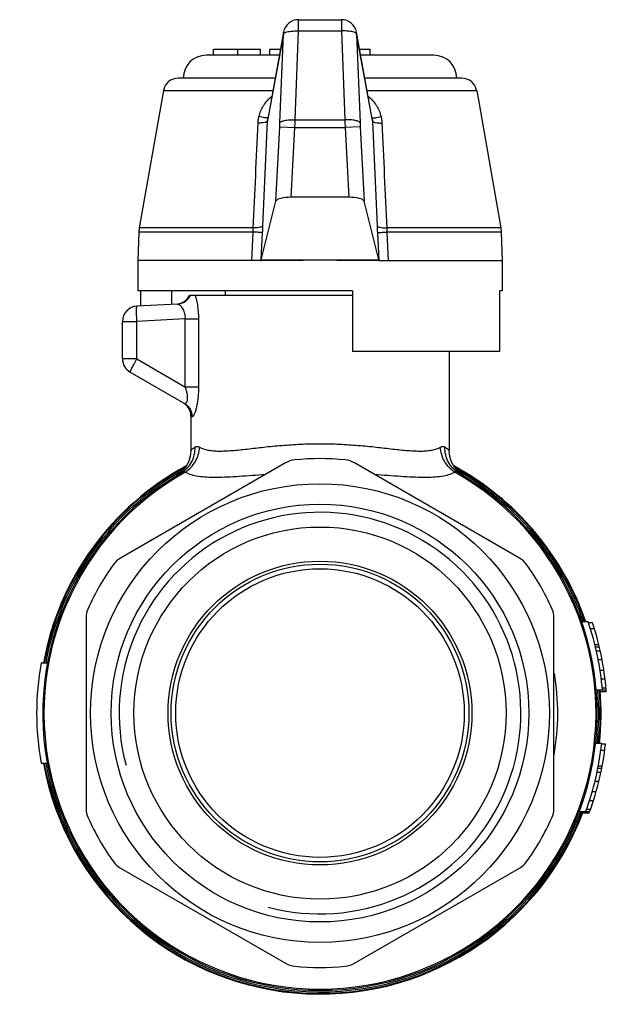
# Model space of a CAD drawing. Units: millimetres. Extents: x 61 to 174, y 85 to 202.
# Drawn here: x 135 to 174, y 137 to 202 of the extents above; entities that cross this region are included whole.
import ezdxf

# ---------------------------------------------------------------- set-up
doc = ezdxf.new("R2010")
doc.units = ezdxf.units.MM
doc.header["$LTSCALE"] = 19.36
doc.layers.get('0').update_dxf_attribs({"linetype": 'CONTINUOUS'})
doc.layers.add('ALL_ASSEM_MEMBER', color=7, linetype='CONTINUOUS')

# ---------------------------------------------------------------- blocks, each defined once
blk = doc.blocks.new('a3')
at = {"layer": 'ALL_ASSEM_MEMBER', "color": 7, "linetype": 'Continuous'}
for p, q in [((153.272, 201.147), (153.272, 201.888)), ((153.272, 201.888), (156.099, 201.888)), ((156.099, 201.888), (156.099, 201.147)), ((152.288, 201.067), (151.25, 195.368)), ((152.275, 200.941), (152.288, 201.067)), ((153.047, 195.297), (153.272, 201.147)), ((153.272, 201.147), (156.099, 201.147)), ((156.099, 201.147), (156.323, 195.297)), ((157.096, 200.941), (157.082, 201.067)), ((158.121, 195.368), (157.082, 201.067)), ((152.275, 200.941), (151.236, 195.241)), ((152.05, 195.091), (152.275, 200.941)), ((157.096, 200.941), (157.321, 195.091)), ((158.134, 195.241), (157.096, 200.941)), ((147.685, 199.543), (147.685, 199.943)), ((147.686, 199.943), (150.765, 199.943)), ((149.279, 199.543), (149.279, 199.943)), ((150.765, 199.543), (150.765, 199.943)), ((151.385, 199.543), (151.385, 199.943)), ((151.385, 199.943), (152.083, 199.943)), ((157.287, 199.943), (157.985, 199.943)), ((157.985, 199.543), (157.985, 199.943)), ((152.01, 199.543), (147.185, 199.543)), ((162.185, 199.543), (157.36, 199.543)), ((151.737, 198.043), (145.358, 198.043)), ((164.013, 198.043), (157.633, 198.043)), ((144.373, 197.217), (142.779, 188.181)), ((144.373, 197.217), (151.587, 197.217)), ((157.784, 197.217), (164.998, 197.217)), ((164.998, 197.217), (166.591, 188.181)), ((150.929, 188.302), (151.229, 195.202)), ((151.248, 195.36), (151.248, 195.36)), ((153.047, 195.297), (156.323, 195.297)), ((158.122, 195.36), (158.122, 195.36)), ((158.142, 195.202), (158.442, 188.302)), ((151.781, 189.942), (152.038, 194.832)), ((152.038, 194.832), (153.035, 194.78)), ((152.795, 190.196), (153.035, 194.78)), ((153.035, 194.78), (156.335, 194.78)), ((157.333, 194.832), (156.335, 194.78)), ((156.335, 194.78), (156.576, 190.196)), ((157.333, 194.832), (157.589, 189.942)), ((150.823, 186.077), (151.781, 189.942)), ((156.576, 190.196), (152.795, 190.196)), ((158.548, 186.077), (157.589, 189.942)), ((142.779, 188.181), (142.75, 187.903)), ((150.295, 188.181), (142.779, 188.181)), ((166.591, 188.181), (159.076, 188.181)), ((166.591, 188.181), (166.62, 187.903)), ((142.75, 187.903), (142.685, 186.043)), ((150.281, 187.903), (142.75, 187.903)), ((150.19, 186.043), (150.281, 187.903)), ((150.815, 186.052), (150.909, 187.886)), ((158.461, 187.886), (158.556, 186.052)), ((166.62, 187.903), (159.09, 187.903)), ((159.09, 187.903), (159.18, 186.043)), ((166.62, 187.903), (166.685, 186.043)), ((142.685, 186.043), (142.685, 184.043)), ((150.798, 186.043), (142.685, 186.043)), ((152.913, 186.043), (150.815, 186.043)), ((150.823, 186.077), (158.548, 186.077)), ((158.556, 186.043), (156.458, 186.043)), ((158.572, 186.043), (166.685, 186.043)), ((166.685, 186.043), (166.685, 184.043)), ((156.835, 184.043), (142.685, 184.043)), ((142.879, 184.043), (142.879, 183.041)), ((144.919, 184.043), (144.919, 183.148)), ((156.835, 183.74), (146.092, 183.74)), ((148.435, 184.043), (148.435, 183.74)), ((156.835, 184.043), (156.835, 180.043)), ((166.491, 184.043), (166.491, 180.043)), ((166.685, 184.043), (166.491, 184.043)), ((145.313, 183.168), (142.633, 183.028)), ((145.798, 182.195), (142.633, 182.029)), ((145.798, 182.195), (145.798, 177.728)), ((145.798, 182.195), (146.687, 182.195)), ((146.687, 182.195), (146.687, 177.728)), ((141.685, 179.556), (141.685, 182.029)), ((141.685, 182.029), (142.633, 182.029)), ((142.633, 179.556), (142.633, 182.029)), ((142.633, 179.556), (141.685, 179.556)), ((142.633, 179.556), (145.798, 177.728)), ((166.491, 180.043), (156.835, 180.043)), ((163.185, 180.043), (163.185, 173.558)), ((142.185, 178.69), (145.766, 176.622)), ((145.798, 177.728), (146.687, 177.728)), ((146.258, 175.756), (146.185, 175.803)), ((146.185, 175.798), (146.185, 173.558)), ((152.418, 172.714), (141.553, 166.441)), ((167.818, 166.441), (156.953, 172.714)), ((145.57, 172.113), (145.23, 171.85)), ((164.138, 171.852), (164.148, 171.845)), ((139.285, 162.514), (139.285, 149.967)), ((170.085, 149.967), (170.085, 162.514)), ((172.344, 162.24), (171.921, 162.24)), ((172.626, 162.185), (172.36, 162.185)), ((172.756, 161.779), (172.479, 161.779)), ((173.043, 160.737), (172.784, 160.737)), ((173.079, 160.585), (172.817, 160.585)), ((173.14, 160.319), (172.884, 160.319)), ((136.33, 159.54), (136.736, 159.54)), ((173.258, 159.742), (173.004, 159.742)), ((173.376, 159.046), (173.123, 159.046)), ((173.453, 158.474), (173.185, 158.474)), ((173.526, 157.74), (172.874, 157.74)), ((173.533, 157.646), (173.132, 157.646)), ((173.514, 157.884), (173.257, 157.884)), ((173.228, 154.24), (172.825, 154.24)), ((173.424, 153.779), (173.158, 153.779)), ((173.473, 154.185), (173.228, 154.185)), ((136.33, 152.94), (136.736, 152.94)), ((173.228, 152.585), (172.969, 152.585)), ((173.258, 152.737), (173.013, 152.737)), ((173.042, 151.742), (172.769, 151.742)), ((173.174, 152.319), (172.915, 152.319)), ((172.857, 151.046), (172.588, 151.046)), ((172.684, 150.474), (172.403, 150.474)), ((172.432, 149.74), (171.739, 149.74)), ((172.484, 149.884), (172.212, 149.884)), ((172.397, 149.646), (171.97, 149.646)), ((141.553, 146.04), (152.418, 139.767)), ((156.953, 139.767), (167.818, 146.04))]:
    blk.add_line(p, q, dxfattribs=at)
for points in [[(146.185, 173.556), (146.16, 173.237), (146.046, 172.822), (145.847, 172.442), (145.57, 172.113)], [(164.14, 171.85), (163.8, 172.113), (163.524, 172.442), (163.324, 172.822), (163.211, 173.237), (163.185, 173.556)]]:
    blk.add_lwpolyline(points, dxfattribs=at)
for radius in [15.1, 13.75, 12.25, 10, 9.8, 9.5]:
    blk.add_circle((154.685, 156.24), radius, dxfattribs=at)
for centre, radius, start, end in [((153.272, 200.888), 1, 89.99958, 169.61163), ((156.099, 200.888), 1, 10.38837, 90.00042), ((147.185, 198.043), 1.5, 90, 180), ((162.185, 198.043), 1.5, 0, 90), ((145.358, 197.043), 1, 90, 170), ((164.013, 197.043), 1, 10, 90), ((152.094, 195.214), 0.858, 170.20366, 178.2124), ((152.092, 195.214), 0.856, 169.67671, 170.19524), ((78.453, 196.738), 74.608, 358.49564, 358.89327), ((229.788, 196.713), 73.479, 181.10368, 181.50742), ((157.279, 195.214), 0.856, 9.82147, 10.32294), ((157.277, 195.214), 0.858, 1.78763, 9.81301), ((133.347, 195.814), 18.717, 356.99369, 357.78682), ((175.698, 195.799), 18.391, 182.20614, 183.01334), ((141.357, 188.497), 8.944, 356.19522, 357.97517), ((99.478, 190.54), 51.499, 357.04626, 357.50989), ((209.565, 190.524), 51.171, 182.48863, 182.95522), ((167.935, 188.493), 8.865, 182.01686, 183.81275), ((145.185, 184.163), 1, 277.27204, 334.991), ((142.685, 182.029), 1, 93, 180), ((142.685, 179.556), 1, 180, 240), ((145.185, 175.803), 1, 0, 54.67157), ((154.685, 156.24), 18.5, 118.42016, 169.70199), ((154.685, 156.24), 18.449, 118.44576, 169.68226), ((153.168, 171.415), 1.5, 95.71005, 120), ((154.685, 156.24), 16.75, 84.28995, 95.71005), ((156.203, 171.415), 1.5, 60, 84.28995), ((154.685, 156.24), 18.5, 18.95914, 61.57984), ((154.685, 156.24), 18.25, 120.11164, 59.88836), ((154.685, 156.24), 18.167, 119.21011, 60.7899), ((154.685, 156.24), 18.352, 119.72119, 169.6216), ((154.685, 156.24), 18.449, 19.00416, 61.07643), ((154.685, 156.24), 18.352, 19.11525, 60.27877), ((154.685, 156.24), 13.22, 255, 195), ((154.685, 156.24), 16.75, 144.28995, 155.71005), ((142.303, 165.142), 1.5, 120, 144.28995), ((167.068, 165.142), 1.5, 35.71005, 60), ((154.685, 156.24), 16.75, 24.28995, 35.71005), ((140.785, 162.514), 1.5, 155.71005, 180), ((168.585, 162.514), 1.5, 0, 24.28995), ((154.685, 156.24), 18.65, 4.61322, 18.76672), ((154.685, 156.24), 18.9, 4.55207, 18.3337), ((154.685, 156.24), 18.65, 169.80821, 190.19179), ((154.685, 156.24), 15.65, 349.87951, 9.66464), ((154.685, 156.24), 18.352, 353.70092, 4.68999), ((154.685, 156.24), 18.449, 353.76632, 4.67331), ((154.685, 156.24), 18.5, 353.77789, 4.65838), ((154.685, 156.24), 18.9, 4.26412, 4.52886), ((154.685, 156.24), 18.65, 339.60285, 353.84384), ((154.685, 156.24), 18.9, 339.8844, 353.75791), ((154.685, 156.24), 18.5, 190.29102, 339.41313), ((154.685, 156.24), 18.449, 190.32972, 339.3395), ((154.685, 156.24), 18.352, 190.37291, 339.23997), ((140.785, 149.967), 1.5, 180, 204.28995), ((168.585, 149.967), 1.5, 335.71005, 360), ((154.685, 156.24), 18.9, 339.57835, 339.87163), ((154.685, 156.24), 16.75, 204.28995, 215.71005), ((154.685, 156.24), 16.75, 324.28995, 335.71005), ((142.303, 147.339), 1.5, 215.71005, 240), ((167.068, 147.339), 1.5, 300, 324.28995), ((153.168, 141.066), 1.5, 240, 264.28995), ((154.685, 156.24), 16.75, 264.28995, 275.71005), ((156.203, 141.066), 1.5, 275.71005, 300)]:
    blk.add_arc(centre, radius, start, end, dxfattribs=at)
for centre, major_axis, ratio, start_param, end_param in [((152.781, 189.928), (1.001, 0.004), 0.267524, 1.555672, 3.07418), ((156.59, 189.928), (1.001, -0.004), 0.267524, 0.067412, 1.58592), ((150.86, 187.043), (0.053, 1), 0.052263, -3.006516, -2.877043), ((158.511, 187.043), (-0.053, 1), 0.052263, -3.406142, -3.276669)]:
    blk.add_ellipse(centre, major_axis=major_axis, ratio=ratio, start_param=start_param, end_param=end_param, dxfattribs=at)
for points, knots in [([(152.275, 200.941), (152.276, 200.946), (152.286, 200.971), (152.306, 200.99), (152.322, 201.003)], [0, 0, 0, 0, 0.215688, 1, 1, 1, 1]), ([(152.322, 201.003), (152.329, 201.008), (152.363, 201.031), (152.401, 201.047), (152.43, 201.058)], [0, 0, 0, 0, 0.214308, 1, 1, 1, 1]), ([(152.43, 201.058), (152.482, 201.077), (152.602, 201.108), (152.883, 201.148), (153.112, 201.153), (153.272, 201.147)], [0, 0, 0, 0, 0.19488, 0.435497, 1, 1, 1, 1]), ([(156.94, 201.058), (156.888, 201.077), (156.768, 201.108), (156.488, 201.148), (156.258, 201.153), (156.099, 201.147)], [0, 0, 0, 0, 0.19488, 0.435497, 1, 1, 1, 1]), ([(157.048, 201.003), (157.041, 201.008), (157.008, 201.031), (156.97, 201.047), (156.94, 201.058)], [0, 0, 0, 0, 0.214308, 1, 1, 1, 1]), ([(157.096, 200.941), (157.094, 200.946), (157.085, 200.971), (157.065, 200.99), (157.048, 201.003)], [0, 0, 0, 0, 0.215688, 1, 1, 1, 1]), ([(150.668, 195.505), (150.731, 195.767), (150.945, 196.272), (151.307, 196.686), (151.517, 196.853)], [0, 0, 0, 0, 0.500984, 1, 1, 1, 1]), ([(157.853, 196.853), (158.064, 196.686), (158.426, 196.272), (158.64, 195.767), (158.703, 195.505)], [0, 0, 0, 0, 0.499017, 1, 1, 1, 1]), ([(150.607, 195.081), (150.609, 195.116), (150.619, 195.259), (150.643, 195.4), (150.668, 195.505)], [0, 0, 0, 0, 0.249091, 1, 1, 1, 1]), ([(151.229, 195.202), (151.225, 195.193), (151.208, 195.174), (151.168, 195.154), (151.112, 195.135), (151.004, 195.111), (150.834, 195.09), (150.688, 195.083), (150.607, 195.081)], [0, 0, 0, 0, 0.045438, 0.112533, 0.204727, 0.321858, 0.624431, 1, 1, 1, 1]), ([(151.224, 195.419), (151.196, 195.417), (151.126, 195.423), (151.004, 195.439), (150.846, 195.467), (150.73, 195.491), (150.668, 195.505)], [0, 0, 0, 0, 0.148357, 0.37174, 0.660424, 1, 1, 1, 1]), ([(151.264, 195.43), (151.261, 195.425), (151.246, 195.42), (151.233, 195.419), (151.224, 195.419)], [0, 0, 0, 0, 0.347058, 1, 1, 1, 1]), ([(151.236, 195.241), (151.236, 195.238), (151.233, 195.224), (151.231, 195.211), (151.229, 195.202)], [0, 0, 0, 0, 0.263286, 1, 1, 1, 1]), ([(152.05, 195.091), (152.054, 195.109), (152.082, 195.147), (152.15, 195.188), (152.247, 195.225), (152.37, 195.255), (152.518, 195.279), (152.746, 195.3), (152.925, 195.302), (153.047, 195.297)], [0, 0, 0, 0, 0.05284, 0.126371, 0.22459, 0.346829, 0.490067, 0.650145, 1, 1, 1, 1]), ([(157.321, 195.091), (157.316, 195.109), (157.288, 195.147), (157.221, 195.188), (157.124, 195.225), (157, 195.255), (156.853, 195.279), (156.625, 195.3), (156.446, 195.302), (156.323, 195.297)], [0, 0, 0, 0, 0.05284, 0.126371, 0.22459, 0.346829, 0.490067, 0.650145, 1, 1, 1, 1]), ([(158.107, 195.43), (158.109, 195.425), (158.124, 195.42), (158.137, 195.419), (158.146, 195.419)], [0, 0, 0, 0, 0.347135, 1, 1, 1, 1]), ([(158.142, 195.202), (158.141, 195.205), (158.139, 195.218), (158.136, 195.231), (158.134, 195.241)], [0, 0, 0, 0, 0.23538, 1, 1, 1, 1]), ([(158.142, 195.202), (158.145, 195.193), (158.163, 195.174), (158.202, 195.154), (158.259, 195.135), (158.366, 195.111), (158.537, 195.09), (158.683, 195.083), (158.763, 195.081)], [0, 0, 0, 0, 0.045434, 0.112525, 0.204717, 0.321846, 0.624423, 1, 1, 1, 1]), ([(158.146, 195.419), (158.174, 195.417), (158.244, 195.423), (158.367, 195.439), (158.525, 195.467), (158.64, 195.491), (158.703, 195.505)], [0, 0, 0, 0, 0.148359, 0.371741, 0.660424, 1, 1, 1, 1]), ([(158.703, 195.505), (158.711, 195.47), (158.741, 195.33), (158.759, 195.188), (158.763, 195.081)], [0, 0, 0, 0, 0.251064, 1, 1, 1, 1]), ([(150.929, 188.302), (150.926, 188.293), (150.908, 188.274), (150.867, 188.254), (150.81, 188.235), (150.7, 188.211), (150.526, 188.19), (150.377, 188.183), (150.295, 188.181)], [0, 0, 0, 0, 0.045148, 0.112151, 0.204416, 0.321713, 0.624629, 1, 1, 1, 1]), ([(158.442, 188.302), (158.445, 188.293), (158.463, 188.274), (158.503, 188.254), (158.561, 188.235), (158.671, 188.211), (158.845, 188.19), (158.993, 188.183), (159.076, 188.181)], [0, 0, 0, 0, 0.045148, 0.112151, 0.204415, 0.321712, 0.624629, 1, 1, 1, 1]), ([(150.909, 187.886), (150.907, 187.885), (150.901, 187.885), (150.883, 187.884), (150.848, 187.884), (150.792, 187.885), (150.718, 187.886), (150.627, 187.889), (150.48, 187.895), (150.363, 187.9), (150.281, 187.903)], [0, 0, 0, 0, 0.010124, 0.028172, 0.087742, 0.177708, 0.296128, 0.440706, 0.608595, 1, 1, 1, 1]), ([(158.461, 187.886), (158.463, 187.885), (158.469, 187.885), (158.488, 187.884), (158.523, 187.884), (158.579, 187.885), (158.653, 187.886), (158.743, 187.889), (158.891, 187.895), (159.008, 187.9), (159.09, 187.903)], [0, 0, 0, 0, 0.010124, 0.028172, 0.087743, 0.177708, 0.296129, 0.440707, 0.608596, 1, 1, 1, 1]), ([(150.798, 186.043), (150.802, 186.043), (150.809, 186.044), (150.813, 186.049), (150.815, 186.052)], [0, 0, 0, 0, 0.539755, 1, 1, 1, 1]), ([(156.458, 186.043), (156.163, 186.043), (155.572, 186.048), (154.685, 186.053), (153.798, 186.048), (153.207, 186.043), (152.913, 186.043)], [0, 0, 0, 0, 0.249301, 0.5, 0.750699, 1, 1, 1, 1]), ([(158.556, 186.052), (158.557, 186.049), (158.562, 186.044), (158.569, 186.043), (158.572, 186.043)], [0, 0, 0, 0, 0.460245, 1, 1, 1, 1]), ([(145.313, 183.168), (145.401, 183.173), (145.579, 183.207), (145.821, 183.327), (146.022, 183.507), (146.12, 183.659), (146.158, 183.74)], [0, 0, 0, 0, 0.249429, 0.499131, 0.749301, 1, 1, 1, 1]), ([(146.474, 183.74), (146.506, 183.636), (146.565, 183.406), (146.658, 182.893), (146.687, 182.48), (146.687, 182.195)], [0, 0, 0, 0, 0.209916, 0.454303, 1, 1, 1, 1]), ([(142.633, 182.029), (142.63, 182.094), (142.624, 182.221), (142.617, 182.406), (142.613, 182.576), (142.611, 182.726), (142.612, 182.834), (142.614, 182.906), (142.617, 182.948), (142.619, 182.981), (142.623, 183.006), (142.626, 183.02), (142.631, 183.028), (142.633, 183.028)], [0, 0, 0, 0, 0.194227, 0.381081, 0.553154, 0.704067, 0.828016, 0.878385, 0.920359, 0.953597, 0.977818, 0.993, 1, 1, 1, 1]), ([(145.313, 183.168), (145.335, 183.17), (145.388, 183.154), (145.463, 183.1), (145.544, 183.017), (145.625, 182.903), (145.7, 182.76), (145.784, 182.526), (145.805, 182.329), (145.798, 182.195)], [0, 0, 0, 0, 0.05864, 0.137321, 0.237522, 0.35804, 0.497283, 0.653414, 1, 1, 1, 1]), ([(142.185, 178.69), (142.183, 178.691), (142.184, 178.7), (142.188, 178.713), (142.196, 178.735), (142.208, 178.765), (142.225, 178.802), (142.256, 178.865), (142.304, 178.959), (142.372, 179.088), (142.451, 179.234), (142.539, 179.392), (142.601, 179.501), (142.633, 179.556)], [0, 0, 0, 0, 0.006539, 0.021462, 0.045434, 0.078437, 0.120191, 0.170311, 0.293887, 0.444535, 0.616775, 0.804444, 1, 1, 1, 1]), ([(145.798, 177.728), (145.822, 177.659), (145.865, 177.521), (145.916, 177.313), (145.947, 177.11), (145.954, 176.925), (145.939, 176.79), (145.911, 176.704), (145.884, 176.649), (145.843, 176.61), (145.796, 176.608), (145.776, 176.617), (145.766, 176.622)], [0, 0, 0, 0, 0.176915, 0.351803, 0.519894, 0.672938, 0.799248, 0.849342, 0.890183, 0.948547, 0.973224, 1, 1, 1, 1]), ([(146.687, 177.728), (146.687, 177.602), (146.681, 177.353), (146.653, 176.987), (146.614, 176.693), (146.574, 176.473), (146.541, 176.323), (146.505, 176.186), (146.467, 176.065), (146.429, 175.962), (146.391, 175.878), (146.355, 175.815), (146.325, 175.776), (146.301, 175.757), (146.286, 175.751), (146.271, 175.75), (146.262, 175.754), (146.258, 175.756)], [0, 0, 0, 0, 0.181611, 0.359524, 0.528514, 0.607625, 0.681834, 0.750076, 0.8113, 0.864515, 0.908885, 0.943857, 0.969377, 0.978885, 0.986641, 0.993342, 1, 1, 1, 1]), ([(145.766, 176.622), (145.841, 176.579), (145.98, 176.472), (146.139, 176.262), (146.237, 176.018), (146.259, 175.843), (146.258, 175.756)], [0, 0, 0, 0, 0.249088, 0.498794, 0.74915, 1, 1, 1, 1]), ([(145.53, 172.028), (145.676, 172.113), (145.948, 172.325), (146.252, 172.744), (146.436, 173.234), (146.468, 173.584), (146.461, 173.758)], [0, 0, 0, 0, 0.246881, 0.495255, 0.746183, 1, 1, 1, 1]), ([(145.82, 172.097), (145.954, 172.187), (146.205, 172.401), (146.497, 172.801), (146.693, 173.257), (146.752, 173.583), (146.762, 173.747)], [0, 0, 0, 0, 0.247664, 0.498353, 0.749912, 1, 1, 1, 1]), ([(146.185, 173.556), (146.185, 173.556), (146.187, 173.557), (146.19, 173.56), (146.196, 173.563), (146.204, 173.569), (146.213, 173.577), (146.231, 173.59), (146.258, 173.61), (146.297, 173.638), (146.344, 173.673), (146.4, 173.714), (146.44, 173.742), (146.461, 173.758)], [0, 0, 0, 0, 0.004027, 0.016064, 0.036077, 0.064034, 0.099901, 0.143646, 0.254637, 0.396584, 0.568692, 0.770113, 1, 1, 1, 1]), ([(146.461, 173.758), (146.481, 173.772), (146.525, 173.794), (146.601, 173.803), (146.682, 173.787), (146.735, 173.762), (146.762, 173.747)], [0, 0, 0, 0, 0.227863, 0.456507, 0.708392, 1, 1, 1, 1]), ([(146.762, 173.747), (146.929, 173.651), (147.227, 173.557), (147.655, 173.502), (148.033, 173.486), (148.449, 173.496), (149.07, 173.537), (149.918, 173.628), (151.009, 173.755), (152.185, 173.872), (153.42, 173.953), (154.26, 173.972), (154.685, 173.972)], [0, 0, 0, 0, 0.072262, 0.114919, 0.16231, 0.214403, 0.270977, 0.396216, 0.534999, 0.684107, 0.840251, 1, 1, 1, 1]), ([(154.685, 173.972), (155.11, 173.972), (155.951, 173.953), (157.186, 173.872), (158.362, 173.755), (159.454, 173.628), (160.302, 173.537), (160.923, 173.496), (161.338, 173.486), (161.716, 173.502), (162.144, 173.558), (162.442, 173.651), (162.609, 173.747)], [0, 0, 0, 0, 0.159796, 0.315981, 0.465112, 0.603888, 0.729104, 0.785665, 0.837742, 0.885119, 0.927762, 1, 1, 1, 1]), ([(162.609, 173.747), (162.636, 173.762), (162.688, 173.787), (162.77, 173.803), (162.846, 173.794), (162.89, 173.772), (162.909, 173.758)], [0, 0, 0, 0, 0.291608, 0.543493, 0.772137, 1, 1, 1, 1]), ([(163.551, 172.097), (163.416, 172.187), (163.166, 172.401), (162.873, 172.801), (162.677, 173.257), (162.619, 173.583), (162.609, 173.747)], [0, 0, 0, 0, 0.247664, 0.498353, 0.749912, 1, 1, 1, 1]), ([(163.841, 172.028), (163.695, 172.113), (163.423, 172.325), (163.118, 172.744), (162.935, 173.234), (162.903, 173.584), (162.909, 173.758)], [0, 0, 0, 0, 0.246881, 0.495255, 0.746183, 1, 1, 1, 1]), ([(162.909, 173.758), (162.931, 173.742), (162.971, 173.714), (163.026, 173.673), (163.074, 173.638), (163.113, 173.61), (163.14, 173.59), (163.157, 173.577), (163.167, 173.569), (163.175, 173.563), (163.18, 173.56), (163.183, 173.557), (163.185, 173.556), (163.185, 173.556)], [0, 0, 0, 0, 0.229887, 0.431307, 0.603416, 0.745363, 0.856354, 0.900099, 0.935966, 0.963923, 0.983936, 0.995973, 1, 1, 1, 1]), ([(145.53, 172.028), (145.573, 172.053), (145.667, 172.092), (145.769, 172.101), (145.82, 172.097)], [0, 0, 0, 0, 0.500345, 1, 1, 1, 1]), ([(145.82, 172.097), (145.943, 172.033), (146.227, 171.925), (146.706, 171.828), (147.264, 171.778), (147.898, 171.769), (148.606, 171.791), (149.682, 171.855), (150.522, 171.917), (151.102, 171.955)], [0, 0, 0, 0, 0.078495, 0.169401, 0.27419, 0.393278, 0.526354, 0.672629, 1, 1, 1, 1]), ([(158.269, 171.955), (158.85, 171.917), (159.689, 171.854), (160.766, 171.791), (161.473, 171.769), (162.108, 171.778), (162.665, 171.828), (163.144, 171.925), (163.427, 172.033), (163.551, 172.097)], [0, 0, 0, 0, 0.327429, 0.473704, 0.606772, 0.725846, 0.830621, 0.921514, 1, 1, 1, 1]), ([(163.551, 172.097), (163.601, 172.101), (163.703, 172.092), (163.798, 172.053), (163.841, 172.028)], [0, 0, 0, 0, 0.499655, 1, 1, 1, 1])]:
    blk.add_open_spline(points, degree=3, knots=knots, dxfattribs=at)
for points in [[(151.229, 195.202), (151.232, 195.255), (151.238, 195.308), (151.248, 195.36)], [(158.122, 195.36), (158.132, 195.308), (158.139, 195.255), (158.142, 195.202)], [(150.295, 188.181), (150.399, 190.481), (150.503, 192.781), (150.607, 195.081)], [(158.763, 195.081), (158.868, 192.781), (158.972, 190.481), (159.076, 188.181)]]:
    blk.add_open_spline(points, degree=3, dxfattribs=at)

msp = doc.modelspace()

# ---------------------------------------------------------------- block references
msp.add_blockref('a3', (0, 0))

doc.saveas('drawing.dxf')
